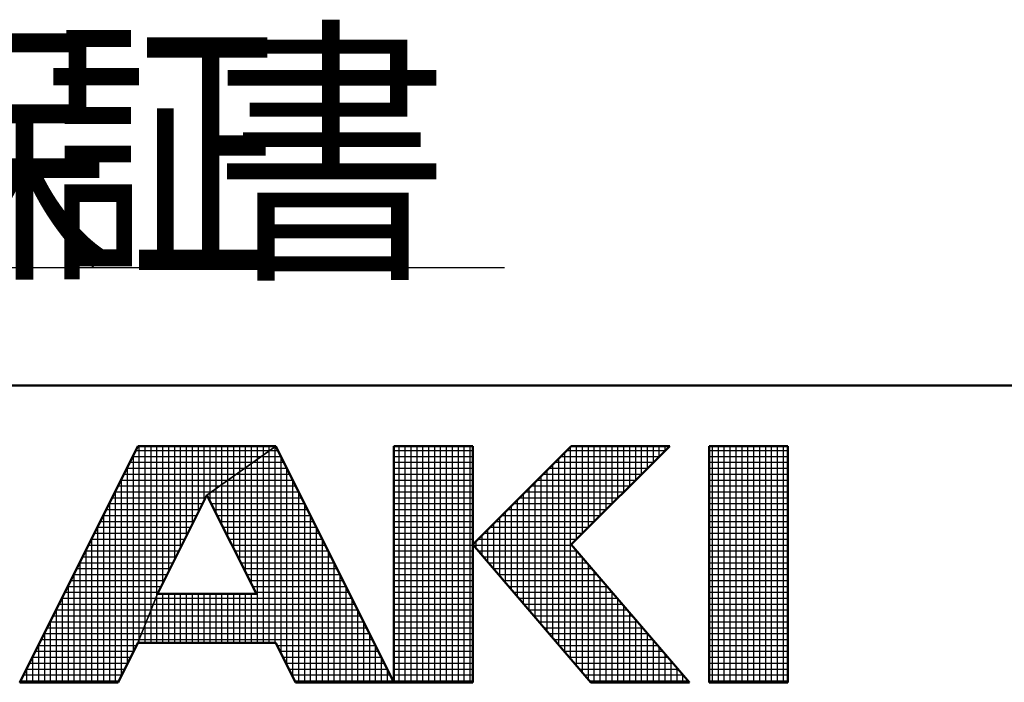
# Model space of a CAD drawing. Units: millimetres. Extents: x -382 to 462, y -307 to 288.
# Drawn here: x 36 to 69, y -304 to -282 of the extents above; entities that cross this region are included whole.
import ezdxf

# ---------------------------------------------------------------- set-up
doc = ezdxf.new("R2010")
doc.units = ezdxf.units.MM
doc.header["$LTSCALE"] = 0.36378
doc.layers.add('0014_13_04', color=7, linetype='Continuous')
doc.layers.add('0014_13_05', color=7, linetype='Continuous')
doc.styles.get("Standard").update_dxf_attribs({"font": 'txt', "bigfont": 'extfont2'})

# ---------------------------------------------------------------- blocks, each defined once
blk = doc.blocks.new('JZB_0001')
at = {"color": 6, "linetype": 'Continuous', "lineweight": 50}
for p, q in [((406.151, 6.583), (122.426, 6.583)), ((209.928, 5.558), (207.928, 1.558)), ((212.261, 5.558), (209.928, 5.558)), ((214.261, 1.558), (212.261, 5.558)), ((215.595, 5.558), (214.261, 5.558)), ((214.261, 5.558), (214.261, 1.558)), ((217.261, 5.558), (215.595, 3.892)), ((215.595, 1.558), (215.595, 5.558)), ((217.261, 5.558), (218.928, 5.558)), ((218.928, 5.558), (217.261, 3.892)), ((220.261, 5.558), (219.595, 5.558)), ((219.595, 5.558), (219.595, 1.558)), ((220.261, 5.558), (220.928, 5.558)), ((220.928, 5.558), (220.928, 1.558)), ((211.095, 4.725), (210.261, 3.058)), ((211.933, 3.058), (211.095, 4.725)), ((215.595, 3.892), (217.595, 1.558)), ((219.261, 1.558), (217.261, 3.892)), ((210.261, 3.058), (211.933, 3.058)), ((209.595, 1.558), (209.928, 2.225)), ((209.928, 2.225), (212.261, 2.225)), ((212.261, 2.225), (212.595, 1.558)), ((207.928, 1.558), (209.595, 1.558)), ((212.595, 1.558), (214.261, 1.558)), ((214.261, 1.558), (215.595, 1.558)), ((217.595, 1.558), (219.261, 1.558)), ((219.595, 1.558), (220.261, 1.558)), ((220.928, 1.558), (220.261, 1.558))]:
    blk.add_line(p, q, dxfattribs=at)
at = {"color": 6, "linetype": 'Continuous', "lineweight": 25}
for p, q in [((207.928, 1.558), (209.928, 5.558)), ((207.928, 1.558), (209.928, 5.558)), ((207.928, 1.558), (209.928, 5.558)), ((209.928, 5.558), (212.261, 5.558)), ((209.928, 5.558), (212.261, 5.558)), ((209.928, 5.558), (212.261, 5.558)), ((209.951, 2.282), (209.951, 5.558)), ((210.051, 2.532), (210.051, 5.558)), ((210.151, 2.782), (210.151, 5.558)), ((210.251, 3.032), (210.251, 5.558)), ((210.351, 3.237), (210.351, 5.558)), ((210.451, 3.437), (210.451, 5.558)), ((210.551, 3.637), (210.551, 5.558)), ((210.651, 3.837), (210.651, 5.558)), ((210.751, 4.037), (210.751, 5.558)), ((210.851, 4.237), (210.851, 5.558)), ((210.951, 4.437), (210.951, 5.558)), ((211.051, 4.637), (211.051, 5.558)), ((211.095, 4.725), (212.261, 5.558)), ((211.095, 4.725), (212.261, 5.558)), ((211.095, 4.725), (212.261, 5.558)), ((212.261, 5.558), (211.095, 4.725)), ((212.261, 5.558), (211.095, 4.725)), ((212.261, 5.558), (211.095, 4.725)), ((211.151, 4.765), (211.151, 5.558)), ((211.251, 4.836), (211.251, 5.558)), ((211.351, 4.908), (211.351, 5.558)), ((211.451, 4.979), (211.451, 5.558)), ((211.551, 5.051), (211.551, 5.558)), ((211.651, 5.122), (211.651, 5.558)), ((211.751, 5.194), (211.751, 5.558)), ((211.851, 5.265), (211.851, 5.558)), ((211.951, 5.336), (211.951, 5.558)), ((212.051, 5.408), (212.051, 5.558)), ((212.151, 5.479), (212.151, 5.558)), ((212.251, 5.551), (212.251, 5.558)), ((212.251, 2.225), (212.251, 5.551)), ((212.261, 5.558), (214.261, 1.558)), ((212.261, 5.558), (214.261, 1.558)), ((212.261, 5.558), (214.261, 1.558)), ((214.261, 1.558), (214.261, 5.558)), ((214.261, 5.558), (215.595, 5.558)), ((214.261, 1.558), (214.261, 5.558)), ((214.261, 5.558), (215.595, 5.558)), ((214.261, 1.558), (214.261, 5.558)), ((214.261, 5.558), (215.595, 5.558)), ((214.351, 1.558), (214.351, 5.558)), ((214.451, 1.558), (214.451, 5.558)), ((214.551, 1.558), (214.551, 5.558)), ((214.651, 1.558), (214.651, 5.558)), ((214.751, 1.558), (214.751, 5.558)), ((214.851, 1.558), (214.851, 5.558)), ((214.951, 1.558), (214.951, 5.558)), ((215.051, 1.558), (215.051, 5.558)), ((215.151, 1.558), (215.151, 5.558)), ((215.251, 1.558), (215.251, 5.558)), ((215.351, 1.558), (215.351, 5.558)), ((215.451, 1.558), (215.451, 5.558)), ((215.551, 1.558), (215.551, 5.558)), ((215.595, 5.558), (215.595, 1.558)), ((215.595, 5.558), (215.595, 1.558)), ((215.595, 5.558), (215.595, 1.558)), ((215.595, 3.892), (217.261, 5.558)), ((215.595, 3.892), (217.261, 5.558)), ((215.595, 3.892), (217.261, 5.558)), ((217.251, 1.96), (217.251, 5.548)), ((217.261, 5.558), (218.928, 5.558)), ((218.928, 5.558), (217.261, 3.892)), ((217.261, 5.558), (218.928, 5.558)), ((218.928, 5.558), (217.261, 3.892)), ((217.261, 5.558), (218.928, 5.558)), ((218.928, 5.558), (217.261, 3.892)), ((217.351, 3.981), (217.351, 5.558)), ((217.451, 4.081), (217.451, 5.558)), ((217.551, 4.181), (217.551, 5.558)), ((217.651, 4.281), (217.651, 5.558)), ((217.751, 4.381), (217.751, 5.558)), ((217.851, 4.481), (217.851, 5.558)), ((217.951, 4.581), (217.951, 5.558)), ((218.051, 4.681), (218.051, 5.558)), ((218.151, 4.781), (218.151, 5.558)), ((218.251, 4.881), (218.251, 5.558)), ((218.351, 4.981), (218.351, 5.558)), ((218.451, 5.081), (218.451, 5.558)), ((218.551, 5.181), (218.551, 5.558)), ((218.651, 5.281), (218.651, 5.558)), ((218.751, 5.381), (218.751, 5.558)), ((218.851, 5.481), (218.851, 5.558)), ((219.595, 1.558), (219.595, 5.558)), ((219.595, 5.558), (220.928, 5.558)), ((219.595, 1.558), (219.595, 5.558)), ((219.595, 5.558), (220.928, 5.558)), ((219.595, 1.558), (219.595, 5.558)), ((219.595, 5.558), (220.928, 5.558)), ((219.651, 1.558), (219.651, 5.558)), ((219.751, 1.558), (219.751, 5.558)), ((219.851, 1.558), (219.851, 5.558)), ((219.951, 1.558), (219.951, 5.558)), ((220.051, 1.558), (220.051, 5.558)), ((220.151, 1.558), (220.151, 5.558)), ((220.251, 1.558), (220.251, 5.558)), ((220.351, 1.558), (220.351, 5.558)), ((220.451, 1.558), (220.451, 5.558)), ((220.551, 1.558), (220.551, 5.558)), ((220.651, 1.558), (220.651, 5.558)), ((220.751, 1.558), (220.751, 5.558)), ((220.851, 1.558), (220.851, 5.558)), ((220.928, 5.558), (220.928, 1.558)), ((220.928, 5.558), (220.928, 1.558)), ((220.928, 5.558), (220.928, 1.558)), ((209.84, 5.383), (212.016, 5.383)), ((209.851, 2.07), (209.851, 5.404)), ((209.89, 5.483), (212.156, 5.483)), ((211.951, 2.225), (211.951, 5.336)), ((212.016, 5.383), (212.349, 5.383)), ((212.051, 2.225), (212.051, 5.408)), ((212.151, 2.225), (212.151, 5.479)), ((212.156, 5.483), (212.299, 5.483)), ((212.351, 2.046), (212.351, 5.38)), ((214.261, 5.483), (215.595, 5.483)), ((214.261, 5.383), (215.595, 5.383)), ((217.051, 2.193), (217.051, 5.348)), ((217.086, 5.383), (218.753, 5.383)), ((217.151, 2.076), (217.151, 5.448)), ((217.186, 5.483), (218.853, 5.483)), ((219.595, 5.483), (220.928, 5.483)), ((219.595, 5.383), (220.928, 5.383)), ((209.74, 5.183), (211.736, 5.183)), ((209.751, 1.87), (209.751, 5.204)), ((209.79, 5.283), (211.876, 5.283)), ((211.736, 5.183), (212.449, 5.183)), ((211.751, 3.42), (211.751, 5.194)), ((211.851, 3.221), (211.851, 5.265)), ((211.876, 5.283), (212.399, 5.283)), ((212.451, 1.846), (212.451, 5.18)), ((214.261, 5.283), (215.595, 5.283)), ((214.261, 5.183), (215.595, 5.183)), ((216.886, 5.183), (218.553, 5.183)), ((216.951, 2.31), (216.951, 5.248)), ((216.986, 5.283), (218.653, 5.283)), ((219.595, 5.283), (220.928, 5.283)), ((219.595, 5.183), (220.928, 5.183)), ((209.651, 1.67), (209.651, 5.004)), ((209.69, 5.083), (211.596, 5.083)), ((211.551, 3.818), (211.551, 5.051)), ((211.596, 5.083), (212.499, 5.083)), ((211.651, 3.619), (211.651, 5.122)), ((214.261, 5.083), (215.595, 5.083)), ((216.751, 2.543), (216.751, 5.048)), ((216.786, 5.083), (218.453, 5.083)), ((216.851, 2.426), (216.851, 5.148)), ((219.595, 5.083), (220.928, 5.083)), ((209.59, 4.883), (211.316, 4.883)), ((209.64, 4.983), (211.456, 4.983)), ((211.251, 4.415), (211.251, 4.836)), ((211.316, 4.883), (212.599, 4.883)), ((211.351, 4.216), (211.351, 4.908)), ((211.451, 4.017), (211.451, 4.979)), ((211.456, 4.983), (212.549, 4.983)), ((212.551, 1.646), (212.551, 4.98)), ((214.261, 4.983), (215.595, 4.983)), ((214.261, 4.883), (215.595, 4.883)), ((216.551, 2.776), (216.551, 4.848)), ((216.586, 4.883), (218.253, 4.883)), ((216.651, 2.66), (216.651, 4.948)), ((216.686, 4.983), (218.353, 4.983)), ((219.595, 4.983), (220.928, 4.983)), ((219.595, 4.883), (220.928, 4.883)), ((209.49, 4.683), (211.074, 4.683)), ((209.54, 4.783), (211.176, 4.783)), ((209.551, 1.558), (209.551, 4.804)), ((211.095, 4.725), (210.261, 3.058)), ((211.095, 4.725), (210.261, 3.058)), ((211.095, 4.725), (210.261, 3.058)), ((211.933, 3.058), (211.095, 4.725)), ((211.933, 3.058), (211.095, 4.725)), ((211.933, 3.058), (211.095, 4.725)), ((211.116, 4.683), (212.699, 4.683)), ((211.151, 4.613), (211.151, 4.765)), ((211.176, 4.783), (212.649, 4.783)), ((212.651, 1.558), (212.651, 4.78)), ((214.261, 4.783), (215.595, 4.783)), ((214.261, 4.683), (215.595, 4.683)), ((216.386, 4.683), (218.053, 4.683)), ((216.451, 2.893), (216.451, 4.748)), ((216.486, 4.783), (218.153, 4.783)), ((219.595, 4.783), (220.928, 4.783)), ((219.595, 4.683), (220.928, 4.683)), ((209.44, 4.583), (211.024, 4.583)), ((209.451, 1.558), (209.451, 4.604)), ((211.166, 4.583), (212.749, 4.583)), ((212.751, 1.558), (212.751, 4.58)), ((214.261, 4.583), (215.595, 4.583)), ((216.251, 3.126), (216.251, 4.548)), ((216.286, 4.583), (217.953, 4.583)), ((216.351, 3.01), (216.351, 4.648)), ((219.595, 4.583), (220.928, 4.583)), ((209.34, 4.383), (210.924, 4.383)), ((209.351, 1.558), (209.351, 4.404)), ((209.39, 4.483), (210.974, 4.483)), ((211.216, 4.483), (212.799, 4.483)), ((211.267, 4.383), (212.849, 4.383)), ((212.851, 1.558), (212.851, 4.38)), ((214.261, 4.483), (215.595, 4.483)), ((214.261, 4.383), (215.595, 4.383)), ((216.051, 3.36), (216.051, 4.348)), ((216.086, 4.383), (217.753, 4.383)), ((216.151, 3.243), (216.151, 4.448)), ((216.186, 4.483), (217.853, 4.483)), ((219.595, 4.483), (220.928, 4.483)), ((219.595, 4.383), (220.928, 4.383)), ((209.24, 4.183), (210.824, 4.183)), ((209.251, 1.558), (209.251, 4.204)), ((209.29, 4.283), (210.874, 4.283)), ((211.317, 4.283), (212.899, 4.283)), ((211.367, 4.183), (212.949, 4.183)), ((212.951, 1.558), (212.951, 4.18)), ((214.261, 4.283), (215.595, 4.283)), ((214.261, 4.183), (215.595, 4.183)), ((215.886, 4.183), (217.553, 4.183)), ((215.951, 3.476), (215.951, 4.248)), ((215.986, 4.283), (217.653, 4.283)), ((219.595, 4.283), (220.928, 4.283)), ((219.595, 4.183), (220.928, 4.183)), ((209.151, 1.558), (209.151, 4.004)), ((209.19, 4.083), (210.774, 4.083)), ((211.417, 4.083), (212.999, 4.083)), ((214.261, 4.083), (215.595, 4.083)), ((215.751, 3.71), (215.751, 4.048)), ((215.786, 4.083), (217.453, 4.083)), ((215.851, 3.593), (215.851, 4.148)), ((219.595, 4.083), (220.928, 4.083)), ((209.09, 3.883), (210.674, 3.883)), ((209.14, 3.983), (210.724, 3.983)), ((211.468, 3.983), (213.049, 3.983)), ((211.518, 3.883), (213.099, 3.883)), ((213.051, 1.558), (213.051, 3.98)), ((214.261, 3.983), (215.595, 3.983)), ((214.261, 3.883), (215.595, 3.883)), ((217.595, 1.558), (215.595, 3.892)), ((217.595, 1.558), (215.595, 3.892)), ((217.595, 1.558), (215.595, 3.892)), ((215.602, 3.883), (217.269, 3.883)), ((215.651, 3.826), (215.651, 3.948)), ((215.686, 3.983), (217.353, 3.983)), ((217.261, 3.892), (219.261, 1.558)), ((217.261, 3.892), (219.261, 1.558)), ((217.261, 3.892), (219.261, 1.558)), ((219.595, 3.983), (220.928, 3.983)), ((219.595, 3.883), (220.928, 3.883)), ((208.99, 3.683), (210.574, 3.683)), ((209.04, 3.783), (210.624, 3.783)), ((209.051, 1.558), (209.051, 3.804)), ((211.568, 3.783), (213.149, 3.783)), ((211.619, 3.683), (213.199, 3.683)), ((213.151, 1.558), (213.151, 3.78)), ((214.261, 3.783), (215.595, 3.783)), ((214.261, 3.683), (215.595, 3.683)), ((215.688, 3.783), (217.355, 3.783)), ((215.774, 3.683), (217.44, 3.683)), ((217.351, 1.843), (217.351, 3.787)), ((217.451, 1.726), (217.451, 3.671)), ((219.595, 3.783), (220.928, 3.783)), ((219.595, 3.683), (220.928, 3.683)), ((208.94, 3.583), (210.524, 3.583)), ((208.951, 1.558), (208.951, 3.604)), ((211.669, 3.583), (213.249, 3.583)), ((213.251, 1.558), (213.251, 3.58)), ((214.261, 3.583), (215.595, 3.583)), ((215.859, 3.583), (217.526, 3.583)), ((217.551, 1.61), (217.551, 3.554)), ((219.595, 3.583), (220.928, 3.583)), ((208.84, 3.383), (210.424, 3.383)), ((208.851, 1.558), (208.851, 3.404)), ((208.89, 3.483), (210.474, 3.483)), ((211.719, 3.483), (213.299, 3.483)), ((211.769, 3.383), (213.349, 3.383)), ((213.351, 1.558), (213.351, 3.38)), ((214.261, 3.483), (215.595, 3.483)), ((214.261, 3.383), (215.595, 3.383)), ((215.945, 3.483), (217.612, 3.483)), ((216.031, 3.383), (217.697, 3.383)), ((217.651, 1.558), (217.651, 3.437)), ((219.595, 3.483), (220.928, 3.483)), ((219.595, 3.383), (220.928, 3.383)), ((208.74, 3.183), (210.324, 3.183)), ((208.751, 1.558), (208.751, 3.204)), ((208.79, 3.283), (210.374, 3.283)), ((211.82, 3.283), (213.399, 3.283)), ((211.87, 3.183), (213.449, 3.183)), ((213.451, 1.558), (213.451, 3.18)), ((214.261, 3.283), (215.595, 3.283)), ((214.261, 3.183), (215.595, 3.183)), ((216.116, 3.283), (217.783, 3.283)), ((216.202, 3.183), (217.869, 3.183)), ((217.751, 1.558), (217.751, 3.321)), ((217.851, 1.558), (217.851, 3.204)), ((219.595, 3.283), (220.928, 3.283)), ((219.595, 3.183), (220.928, 3.183)), ((208.651, 1.558), (208.651, 3.004)), ((208.69, 3.083), (210.274, 3.083)), ((209.928, 2.225), (210.261, 3.058)), ((209.928, 2.225), (210.261, 3.058)), ((209.928, 2.225), (210.261, 3.058)), ((209.928, 2.225), (210.261, 3.058)), ((210.261, 3.058), (209.928, 2.225)), ((210.261, 3.058), (209.928, 2.225)), ((210.261, 3.058), (209.928, 2.225)), ((210.251, 2.225), (210.251, 3.032)), ((210.261, 3.058), (211.933, 3.058)), ((210.261, 3.058), (211.933, 3.058)), ((210.261, 3.058), (211.933, 3.058)), ((210.351, 2.225), (210.351, 3.058)), ((210.451, 2.225), (210.451, 3.058)), ((210.551, 2.225), (210.551, 3.058)), ((210.651, 2.225), (210.651, 3.058)), ((210.751, 2.225), (210.751, 3.058)), ((210.851, 2.225), (210.851, 3.058)), ((210.951, 2.225), (210.951, 3.058)), ((211.051, 2.225), (211.051, 3.058)), ((211.151, 2.225), (211.151, 3.058)), ((211.251, 2.225), (211.251, 3.058)), ((211.351, 2.225), (211.351, 3.058)), ((211.451, 2.225), (211.451, 3.058)), ((211.551, 2.225), (211.551, 3.058)), ((211.651, 2.225), (211.651, 3.058)), ((211.751, 2.225), (211.751, 3.058)), ((211.851, 2.225), (211.851, 3.058)), ((211.92, 3.083), (213.499, 3.083)), ((214.261, 3.083), (215.595, 3.083)), ((216.288, 3.083), (217.955, 3.083)), ((217.951, 1.558), (217.951, 3.087)), ((219.595, 3.083), (220.928, 3.083)), ((208.59, 2.883), (210.191, 2.883)), ((208.64, 2.983), (210.231, 2.983)), ((210.191, 2.883), (213.599, 2.883)), ((210.231, 2.983), (213.549, 2.983)), ((213.551, 1.558), (213.551, 2.98)), ((214.261, 2.983), (215.595, 2.983)), ((214.261, 2.883), (215.595, 2.883)), ((216.374, 2.983), (218.04, 2.983)), ((216.459, 2.883), (218.126, 2.883)), ((218.051, 1.558), (218.051, 2.971)), ((218.151, 1.558), (218.151, 2.854)), ((219.595, 2.983), (220.928, 2.983)), ((219.595, 2.883), (220.928, 2.883)), ((208.49, 2.683), (210.111, 2.683)), ((208.54, 2.783), (210.151, 2.783)), ((208.551, 1.558), (208.551, 2.804)), ((210.111, 2.683), (213.699, 2.683)), ((210.151, 2.783), (213.649, 2.783)), ((210.151, 2.225), (210.151, 2.782)), ((213.651, 1.558), (213.651, 2.78)), ((214.261, 2.783), (215.595, 2.783)), ((214.261, 2.683), (215.595, 2.683)), ((216.545, 2.783), (218.212, 2.783)), ((216.631, 2.683), (218.297, 2.683)), ((218.251, 1.558), (218.251, 2.737)), ((219.595, 2.783), (220.928, 2.783)), ((219.595, 2.683), (220.928, 2.683)), ((208.44, 2.583), (210.071, 2.583)), ((208.451, 1.558), (208.451, 2.604)), ((210.051, 2.225), (210.051, 2.532)), ((210.071, 2.583), (213.749, 2.583)), ((213.751, 1.558), (213.751, 2.58)), ((214.261, 2.583), (215.595, 2.583)), ((216.716, 2.583), (218.383, 2.583)), ((218.351, 1.558), (218.351, 2.621)), ((218.451, 1.558), (218.451, 2.504)), ((219.595, 2.583), (220.928, 2.583)), ((208.34, 2.383), (209.991, 2.383)), ((208.351, 1.558), (208.351, 2.404)), ((208.39, 2.483), (210.031, 2.483)), ((209.991, 2.383), (213.849, 2.383)), ((210.031, 2.483), (213.799, 2.483)), ((213.851, 1.558), (213.851, 2.38)), ((214.261, 2.483), (215.595, 2.483)), ((214.261, 2.383), (215.595, 2.383)), ((216.802, 2.483), (218.469, 2.483)), ((216.888, 2.383), (218.555, 2.383)), ((218.551, 1.558), (218.551, 2.387)), ((219.595, 2.483), (220.928, 2.483)), ((219.595, 2.383), (220.928, 2.383)), ((208.24, 2.183), (209.907, 2.183)), ((208.251, 1.558), (208.251, 2.204)), ((208.29, 2.283), (209.951, 2.283)), ((209.928, 2.225), (209.595, 1.558)), ((209.928, 2.225), (209.595, 1.558)), ((209.928, 2.225), (209.595, 1.558)), ((212.261, 2.225), (209.928, 2.225)), ((212.261, 2.225), (209.928, 2.225)), ((212.261, 2.225), (209.928, 2.225)), ((209.951, 2.283), (213.899, 2.283)), ((209.951, 2.225), (209.951, 2.282)), ((212.595, 1.558), (212.261, 2.225)), ((212.595, 1.558), (212.261, 2.225)), ((212.595, 1.558), (212.261, 2.225)), ((212.282, 2.183), (213.949, 2.183)), ((213.951, 1.558), (213.951, 2.18)), ((214.261, 2.283), (215.595, 2.283)), ((214.261, 2.183), (215.595, 2.183)), ((216.974, 2.283), (218.64, 2.283)), ((217.059, 2.183), (218.726, 2.183)), ((218.651, 1.558), (218.651, 2.271)), ((219.595, 2.283), (220.928, 2.283)), ((219.595, 2.183), (220.928, 2.183)), ((208.151, 1.558), (208.151, 2.004)), ((208.19, 2.083), (209.857, 2.083)), ((212.332, 2.083), (213.999, 2.083)), ((214.261, 2.083), (215.595, 2.083)), ((217.145, 2.083), (218.812, 2.083)), ((218.751, 1.558), (218.751, 2.154)), ((218.851, 1.558), (218.851, 2.037)), ((219.595, 2.083), (220.928, 2.083)), ((208.09, 1.883), (209.757, 1.883)), ((208.14, 1.983), (209.807, 1.983)), ((212.382, 1.983), (214.049, 1.983)), ((212.432, 1.883), (214.099, 1.883)), ((214.051, 1.558), (214.051, 1.98)), ((214.261, 1.983), (215.595, 1.983)), ((214.261, 1.883), (215.595, 1.883)), ((217.231, 1.983), (218.897, 1.983)), ((217.316, 1.883), (218.983, 1.883)), ((218.951, 1.558), (218.951, 1.921)), ((219.595, 1.983), (220.928, 1.983)), ((219.595, 1.883), (220.928, 1.883)), ((207.99, 1.683), (209.657, 1.683)), ((208.04, 1.783), (209.707, 1.783)), ((208.051, 1.558), (208.051, 1.804)), ((212.482, 1.783), (214.149, 1.783)), ((212.532, 1.683), (214.199, 1.683)), ((214.151, 1.558), (214.151, 1.78)), ((214.261, 1.783), (215.595, 1.783)), ((214.261, 1.683), (215.595, 1.683)), ((217.402, 1.783), (219.069, 1.783)), ((217.488, 1.683), (219.155, 1.683)), ((219.051, 1.558), (219.051, 1.804)), ((219.151, 1.558), (219.151, 1.687)), ((219.595, 1.783), (220.928, 1.783)), ((219.595, 1.683), (220.928, 1.683)), ((209.595, 1.558), (207.928, 1.558)), ((209.595, 1.558), (207.928, 1.558)), ((209.595, 1.558), (207.928, 1.558)), ((207.94, 1.583), (209.607, 1.583)), ((207.951, 1.558), (207.951, 1.604)), ((212.582, 1.583), (214.249, 1.583)), ((214.261, 1.558), (212.595, 1.558)), ((214.261, 1.558), (212.595, 1.558)), ((214.261, 1.558), (212.595, 1.558)), ((214.251, 1.558), (214.251, 1.58)), ((214.261, 1.583), (215.595, 1.583)), ((215.595, 1.558), (214.261, 1.558)), ((215.595, 1.558), (214.261, 1.558)), ((215.595, 1.558), (214.261, 1.558)), ((217.574, 1.583), (219.24, 1.583)), ((219.261, 1.558), (217.595, 1.558)), ((219.261, 1.558), (217.595, 1.558)), ((219.261, 1.558), (217.595, 1.558)), ((219.251, 1.558), (219.251, 1.571)), ((219.595, 1.583), (220.928, 1.583)), ((220.928, 1.558), (219.595, 1.558)), ((220.928, 1.558), (219.595, 1.558)), ((220.928, 1.558), (219.595, 1.558))]:
    blk.add_line(p, q, dxfattribs=at)

msp = doc.modelspace()

# ---------------------------------------------------------------- linework, layer by layer
at = {"layer": '0014_13_04', "color": 5, "linetype": 'Continuous', "lineweight": 25}
msp.add_line((28.417, -289.912), (52.137, -289.912), dxfattribs=at)

# ---------------------------------------------------------------- block references
at = {"xscale": 2, "yscale": 2, "zscale": 2}
msp.add_blockref('JZB_0001', (-380.124, -307.073), dxfattribs=at)

# ---------------------------------------------------------------- texts
at = {"layer": '0014_13_05', "color": 6, "lineweight": 25, "char_height": 7, "width": 7.4375, "attachment_point": 7, "line_spacing_factor": 0.6}
for s, insert in [('\\A1;\\W0.833333;保', (30.833, -289.56)), ('\\A1;\\W0.833333;書', (42.313, -289.56)), ('\\A1;\\W0.833333;証', (36.573, -289.56))]:
    msp.add_mtext(s, dxfattribs=dict(at, insert=insert))

doc.saveas('drawing.dxf')
